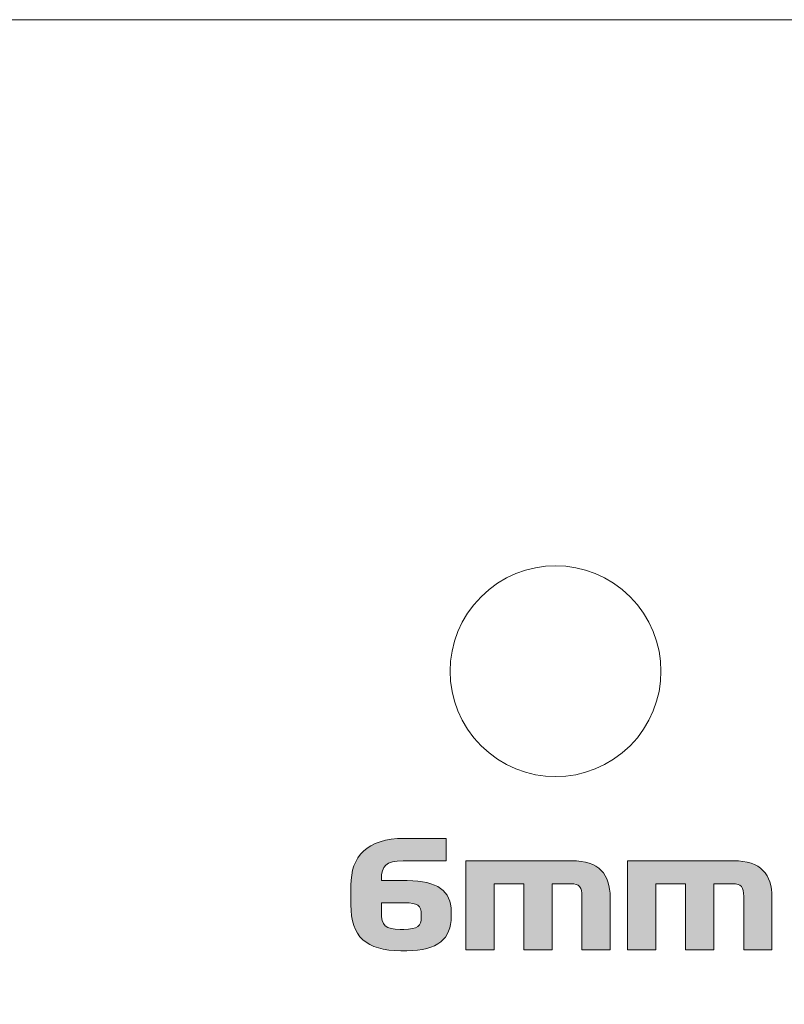
# Model space of a CAD drawing. Extents: x 18 to 1680, y -847 to -17.
# Drawn here: x 111 to 173, y -530 to -451 of the extents above; entities that cross this region are included whole.
import ezdxf

# ---------------------------------------------------------------- set-up
doc = ezdxf.new("R2010")
doc.units = 0
doc.header["$MEASUREMENT"] = 0
doc.layers.get('0').update_dxf_attribs({"lineweight": 0})

# ---------------------------------------------------------------- blocks, each defined once
blk = doc.blocks.new('Block_10')
at = {"true_color": 0x1a1a18, "transparency": 33554687}
h = blk.add_hatch(color=250, dxfattribs=at)
edge = h.paths.add_edge_path()
edge.add_spline(control_points=[(142.111, -524.361), (140.947, -524.361), (140.611, -524.085), (140.611, -522.957), (140.611, -522.957), (140.611, -522.213), (140.611, -522.213), (140.611, -522.213), (142.519, -522.213), (142.519, -522.213), (143.515, -522.213), (143.827, -522.441), (143.827, -523.149), (143.827, -523.149), (143.827, -523.413), (143.827, -523.413), (143.827, -524.025), (143.539, -524.361), (142.411, -524.361), (142.411, -524.361), (142.111, -524.361), (142.111, -524.361)], knot_values=[0, 0, 0, 0, 1, 1, 1, 2, 2, 2, 3, 3, 3, 4, 4, 4, 5, 5, 5, 6, 6, 6, 7, 7, 7, 7], degree=3, periodic=0)
edge = h.paths.add_edge_path()
edge.add_spline(control_points=[(142.699, -520.425), (142.699, -520.425), (140.611, -520.425), (140.611, -520.425), (140.611, -520.425), (140.611, -520.305), (140.611, -520.305), (140.611, -519.249), (140.959, -518.841), (142.363, -518.841), (142.363, -518.841), (145.843, -518.841), (145.843, -518.841), (145.843, -518.841), (145.843, -517.017), (145.843, -517.017), (145.843, -517.017), (142.447, -517.017), (142.447, -517.017), (139.435, -517.017), (138.151, -518.493), (138.151, -520.797), (138.151, -520.797), (138.151, -522.369), (138.151, -522.369), (138.151, -524.949), (139.363, -526.077), (142.183, -526.077), (142.183, -526.077), (142.651, -526.077), (142.651, -526.077), (145.183, -526.077), (146.239, -525.117), (146.239, -523.317), (146.239, -523.317), (146.239, -522.909), (146.239, -522.909), (146.239, -521.277), (145.135, -520.425), (142.699, -520.425), (142.699, -520.425), (142.699, -520.425), (142.699, -520.425)], knot_values=[0, 0, 0, 0, 1, 1, 1, 2, 2, 2, 3, 3, 3, 4, 4, 4, 5, 5, 5, 6, 6, 6, 7, 7, 7, 8, 8, 8, 9, 9, 9, 10, 10, 10, 11, 11, 11, 12, 12, 12, 13, 13, 13, 14, 14, 14, 14], degree=3, periodic=0)
h = blk.add_hatch(color=250, dxfattribs=at)
edge = h.paths.add_edge_path()
edge.add_spline(control_points=[(147.415, -526.017), (147.415, -526.017), (149.695, -526.017), (149.695, -526.017), (149.695, -526.017), (149.695, -520.677), (149.695, -520.677), (149.695, -520.677), (152.095, -520.677), (152.095, -520.677), (152.095, -520.677), (152.095, -526.017), (152.095, -526.017), (152.095, -526.017), (154.375, -526.017), (154.375, -526.017), (154.375, -526.017), (154.375, -520.677), (154.375, -520.677), (154.375, -520.677), (155.887, -520.677), (155.887, -520.677), (156.595, -520.677), (156.787, -520.953), (156.787, -521.697), (156.787, -521.697), (156.787, -526.017), (156.787, -526.017), (156.787, -526.017), (159.067, -526.017), (159.067, -526.017), (159.067, -526.017), (159.067, -521.757), (159.067, -521.757), (159.067, -519.933), (158.167, -518.817), (155.959, -518.817), (155.959, -518.817), (147.415, -518.817), (147.415, -518.817), (147.415, -518.817), (147.415, -526.017), (147.415, -526.017)], knot_values=[0, 0, 0, 0, 1, 1, 1, 2, 2, 2, 3, 3, 3, 4, 4, 4, 5, 5, 5, 6, 6, 6, 7, 7, 7, 8, 8, 8, 9, 9, 9, 10, 10, 10, 11, 11, 11, 12, 12, 12, 13, 13, 13, 14, 14, 14, 14], degree=3, periodic=0)
h = blk.add_hatch(color=250, dxfattribs=at)
edge = h.paths.add_edge_path()
edge.add_spline(control_points=[(160.471, -526.017), (160.471, -526.017), (162.751, -526.017), (162.751, -526.017), (162.751, -526.017), (162.751, -520.677), (162.751, -520.677), (162.751, -520.677), (165.151, -520.677), (165.151, -520.677), (165.151, -520.677), (165.151, -526.017), (165.151, -526.017), (165.151, -526.017), (167.43, -526.017), (167.43, -526.017), (167.43, -526.017), (167.43, -520.677), (167.43, -520.677), (167.43, -520.677), (168.942, -520.677), (168.942, -520.677), (169.651, -520.677), (169.842, -520.953), (169.842, -521.697), (169.842, -521.697), (169.842, -526.017), (169.842, -526.017), (169.842, -526.017), (172.123, -526.017), (172.123, -526.017), (172.123, -526.017), (172.123, -521.757), (172.123, -521.757), (172.123, -519.933), (171.223, -518.817), (169.014, -518.817), (169.014, -518.817), (160.471, -518.817), (160.471, -518.817), (160.471, -518.817), (160.471, -526.017), (160.471, -526.017)], knot_values=[0, 0, 0, 0, 1, 1, 1, 2, 2, 2, 3, 3, 3, 4, 4, 4, 5, 5, 5, 6, 6, 6, 7, 7, 7, 8, 8, 8, 9, 9, 9, 10, 10, 10, 11, 11, 11, 12, 12, 12, 13, 13, 13, 14, 14, 14, 14], degree=3, periodic=0)
at = {"color": 12, "lineweight": 0, "true_color": 0xe2000f}
blk.add_ellipse((154.663, -503.529), major_axis=(-6.013, 6.013), ratio=0.999997, dxfattribs=at)
blk.add_open_spline([(23.162, -450.96), (23.162, -450.96), (380.793, -450.96), (380.793, -450.96), (383.491, -450.96), (385.699, -453.168), (385.699, -455.867), (385.699, -455.867), (385.699, -621.52), (385.699, -621.52), (385.699, -624.218), (383.491, -626.426), (380.793, -626.426), (380.793, -626.426), (23.162, -626.426), (23.162, -626.426), (20.463, -626.426), (18.255, -624.218), (18.255, -621.52), (18.255, -621.52), (18.255, -455.867), (18.255, -455.867), (18.255, -453.168), (20.463, -450.96), (23.162, -450.96)], degree=3, knots=[0, 0, 0, 0, 1, 1, 1, 2, 2, 2, 3, 3, 3, 4, 4, 4, 5, 5, 5, 6, 6, 6, 7, 7, 7, 8, 8, 8, 8], dxfattribs=at)
for points, knots in [([(142.699, -520.425), (142.699, -520.425), (140.611, -520.425), (140.611, -520.425), (140.611, -520.425), (140.611, -520.305), (140.611, -520.305), (140.611, -519.249), (140.959, -518.841), (142.363, -518.841), (142.363, -518.841), (145.843, -518.841), (145.843, -518.841), (145.843, -518.841), (145.843, -517.017), (145.843, -517.017), (145.843, -517.017), (142.447, -517.017), (142.447, -517.017), (139.435, -517.017), (138.151, -518.493), (138.151, -520.797), (138.151, -520.797), (138.151, -522.369), (138.151, -522.369), (138.151, -524.949), (139.363, -526.077), (142.183, -526.077), (142.183, -526.077), (142.651, -526.077), (142.651, -526.077), (145.183, -526.077), (146.239, -525.117), (146.239, -523.317), (146.239, -523.317), (146.239, -522.909), (146.239, -522.909), (146.239, -521.277), (145.135, -520.425), (142.699, -520.425), (142.699, -520.425), (142.699, -520.425), (142.699, -520.425)], [0, 0, 0, 0, 1, 1, 1, 2, 2, 2, 3, 3, 3, 4, 4, 4, 5, 5, 5, 6, 6, 6, 7, 7, 7, 8, 8, 8, 9, 9, 9, 10, 10, 10, 11, 11, 11, 12, 12, 12, 13, 13, 13, 14, 14, 14, 14]), ([(147.415, -526.017), (147.415, -526.017), (149.695, -526.017), (149.695, -526.017), (149.695, -526.017), (149.695, -520.677), (149.695, -520.677), (149.695, -520.677), (152.095, -520.677), (152.095, -520.677), (152.095, -520.677), (152.095, -526.017), (152.095, -526.017), (152.095, -526.017), (154.375, -526.017), (154.375, -526.017), (154.375, -526.017), (154.375, -520.677), (154.375, -520.677), (154.375, -520.677), (155.887, -520.677), (155.887, -520.677), (156.595, -520.677), (156.787, -520.953), (156.787, -521.697), (156.787, -521.697), (156.787, -526.017), (156.787, -526.017), (156.787, -526.017), (159.067, -526.017), (159.067, -526.017), (159.067, -526.017), (159.067, -521.757), (159.067, -521.757), (159.067, -519.933), (158.167, -518.817), (155.959, -518.817), (155.959, -518.817), (147.415, -518.817), (147.415, -518.817), (147.415, -518.817), (147.415, -526.017), (147.415, -526.017)], [0, 0, 0, 0, 1, 1, 1, 2, 2, 2, 3, 3, 3, 4, 4, 4, 5, 5, 5, 6, 6, 6, 7, 7, 7, 8, 8, 8, 9, 9, 9, 10, 10, 10, 11, 11, 11, 12, 12, 12, 13, 13, 13, 14, 14, 14, 14]), ([(160.471, -526.017), (160.471, -526.017), (162.751, -526.017), (162.751, -526.017), (162.751, -526.017), (162.751, -520.677), (162.751, -520.677), (162.751, -520.677), (165.151, -520.677), (165.151, -520.677), (165.151, -520.677), (165.151, -526.017), (165.151, -526.017), (165.151, -526.017), (167.43, -526.017), (167.43, -526.017), (167.43, -526.017), (167.43, -520.677), (167.43, -520.677), (167.43, -520.677), (168.942, -520.677), (168.942, -520.677), (169.651, -520.677), (169.842, -520.953), (169.842, -521.697), (169.842, -521.697), (169.842, -526.017), (169.842, -526.017), (169.842, -526.017), (172.123, -526.017), (172.123, -526.017), (172.123, -526.017), (172.123, -521.757), (172.123, -521.757), (172.123, -519.933), (171.223, -518.817), (169.014, -518.817), (169.014, -518.817), (160.471, -518.817), (160.471, -518.817), (160.471, -518.817), (160.471, -526.017), (160.471, -526.017)], [0, 0, 0, 0, 1, 1, 1, 2, 2, 2, 3, 3, 3, 4, 4, 4, 5, 5, 5, 6, 6, 6, 7, 7, 7, 8, 8, 8, 9, 9, 9, 10, 10, 10, 11, 11, 11, 12, 12, 12, 13, 13, 13, 14, 14, 14, 14]), ([(142.111, -524.361), (140.947, -524.361), (140.611, -524.085), (140.611, -522.957), (140.611, -522.957), (140.611, -522.213), (140.611, -522.213), (140.611, -522.213), (142.519, -522.213), (142.519, -522.213), (143.515, -522.213), (143.827, -522.441), (143.827, -523.149), (143.827, -523.149), (143.827, -523.413), (143.827, -523.413), (143.827, -524.025), (143.539, -524.361), (142.411, -524.361), (142.411, -524.361), (142.111, -524.361), (142.111, -524.361)], [0, 0, 0, 0, 1, 1, 1, 2, 2, 2, 3, 3, 3, 4, 4, 4, 5, 5, 5, 6, 6, 6, 7, 7, 7, 7])]:
    blk.add_open_spline(points, degree=3, knots=knots)

msp = doc.modelspace()

# ---------------------------------------------------------------- block references
msp.add_blockref('Block_10', (0, 0))

doc.saveas('drawing.dxf')
